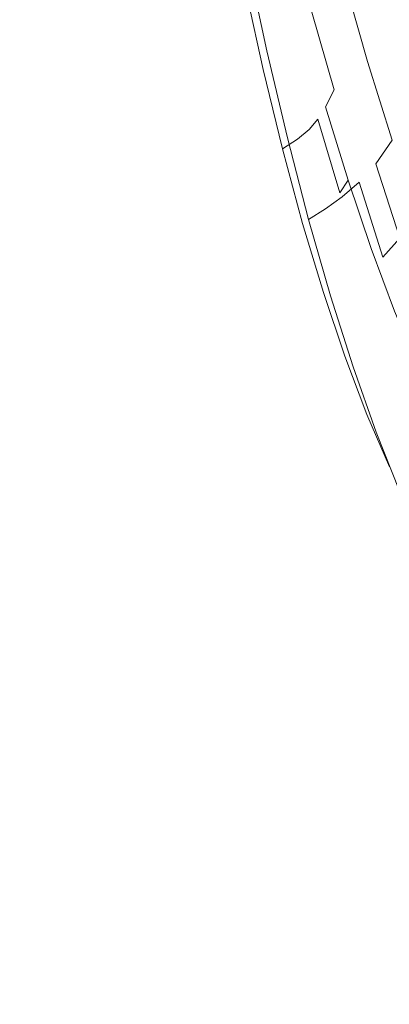
# Model space of a CAD drawing. Extents: x 0 to 1380, y -700 to 0.
# Drawn here: x 95 to 99, y -393 to -381 of the extents above; entities that cross this region are included whole.
import ezdxf

# ---------------------------------------------------------------- set-up
doc = ezdxf.new("R2010")
doc.units = 0
doc.header["$LTSCALE"] = 500
doc.header["$MEASUREMENT"] = 0
doc.layers.add('BONA_CERAMIKA', color=7, linetype='Continuous')
doc.layers.add('BONA_CHROM', color=7, linetype='Continuous')

msp = doc.modelspace()

# ---------------------------------------------------------------- linework, layer by layer
at = {"layer": 'BONA_CERAMIKA', "lineweight": 0}
for points, invisible_edges in [([(96.462, -376.586, 504.97), (97.648, -390.276, 504.97), (104.047, -389.466, 468.14), (102.886, -376.045, 468.14)], 15), ([(92.607, -376.917, 524.415), (93.808, -390.772, 524.416), (97.648, -390.276, 504.97), (96.462, -376.586, 504.97)], 15), ([(97.648, -390.276, 504.97), (99.304, -403.867, 504.97), (105.667, -402.789, 468.14), (104.047, -389.466, 468.14)], 15), ([(93.808, -390.772, 524.416), (95.485, -404.528, 524.415), (99.304, -403.867, 504.97), (97.648, -390.276, 504.97)], 15), ([(93.808, -390.772, 524.416), (90.969, -391.1, 532.074), (92.66, -404.962, 532.074), (95.485, -404.528, 524.415)], 13)]:
    msp.add_3dface(points, dxfattribs=dict(at, invisible_edges=invisible_edges))
at = {"layer": 'BONA_CHROM', "lineweight": 0}
for points, invisible_edges in [([(97.417, -380.28, 497.748), (97.178, -379.533, 497.026), (97.387, -380.587, 496.088), (97.65, -381.364, 496.777)], 15), ([(98.018, -381.117, 496.852), (98.202, -380.958, 496.889), (97.943, -379.892, 497.855), (97.768, -380.045, 497.82)], 15), ([(99.025, -381.165, 495.992), (99.206, -380.784, 496.028), (98.908, -379.824, 497.033), (98.736, -380.19, 496.998)], 15), ([(98.998, -380.349, 494.595), (99.149, -379.819, 494.647), (99.463, -380.61, 493.586), (99.305, -381.158, 493.534)], 15), ([(97.92, -379.927, 496.346), (98.179, -380.905, 495.371), (98.087, -381.099, 495.304), (97.838, -380.115, 496.28)], 15), ([(98.704, -381.219, 494.48), (98.419, -380.32, 495.499), (98.555, -379.932, 495.559), (98.849, -380.815, 494.539)], 15), ([(98.018, -381.117, 496.852), (97.768, -380.045, 497.82), (97.593, -380.169, 497.784), (97.835, -381.248, 496.815)], 15), ([(98.087, -381.099, 495.304), (98.005, -381.242, 495.243), (97.763, -380.254, 496.219), (97.838, -380.115, 496.28)], 15), ([(97.835, -381.248, 496.815), (97.593, -380.169, 497.784), (97.417, -380.28, 497.748), (97.65, -381.364, 496.777)], 11), ([(99.025, -381.165, 495.992), (98.736, -380.19, 496.998), (98.56, -380.501, 496.962), (98.842, -381.49, 495.955)], 9), ([(98.005, -381.242, 495.243), (97.906, -381.361, 495.191), (97.672, -380.371, 496.17), (97.763, -380.254, 496.219)], 15), ([(98.568, -381.556, 494.418), (98.292, -380.645, 495.436), (98.419, -380.32, 495.499), (98.704, -381.219, 494.48)], 15), ([(98.849, -380.815, 494.539), (98.998, -380.349, 494.595), (99.305, -381.158, 493.534), (99.148, -381.642, 493.479)], 15), ([(97.55, -380.477, 496.127), (97.777, -381.471, 495.147), (97.606, -381.584, 495.107), (97.387, -380.587, 496.088)], 11), ([(97.672, -380.371, 496.17), (97.906, -381.361, 495.191), (97.777, -381.471, 495.147), (97.55, -380.477, 496.127)], 15), ([(97.65, -381.364, 496.777), (97.387, -380.587, 496.088), (97.606, -381.584, 495.107), (97.892, -382.391, 495.762)], 15), ([(98.842, -381.49, 495.955), (98.56, -380.501, 496.962), (98.382, -380.758, 496.926), (98.656, -381.758, 495.917)], 15), ([(98.179, -380.905, 495.371), (98.292, -380.645, 495.436), (98.568, -381.556, 494.418), (98.445, -381.826, 494.352)], 7), ([(98.468, -381.967, 495.879), (98.656, -381.758, 495.917), (98.382, -380.758, 496.926), (98.202, -380.958, 496.889)], 15), ([(98.996, -382.061, 493.42), (98.704, -381.219, 494.48), (98.849, -380.815, 494.539), (99.148, -381.642, 493.479)], 15), ([(99.025, -381.165, 495.992), (99.321, -382.085, 494.943), (99.507, -381.688, 494.981), (99.206, -380.784, 496.028)], 15), ([(98.087, -381.099, 495.304), (98.179, -380.905, 495.371), (98.445, -381.826, 494.352), (98.344, -382.026, 494.285)], 11), ([(98.277, -382.133, 495.84), (98.468, -381.967, 495.879), (98.202, -380.958, 496.889), (98.018, -381.117, 496.852)], 15), ([(98.277, -382.133, 495.84), (98.018, -381.117, 496.852), (97.835, -381.248, 496.815), (98.085, -382.269, 495.801)], 15), ([(98.253, -382.173, 494.224), (98.005, -381.242, 495.243), (98.087, -381.099, 495.304), (98.344, -382.026, 494.285)], 15), ([(99.025, -381.165, 495.992), (98.842, -381.49, 495.955), (99.131, -382.422, 494.905), (99.321, -382.085, 494.943)], 13), ([(98.085, -382.269, 495.801), (97.835, -381.248, 496.815), (97.65, -381.364, 496.777), (97.892, -382.391, 495.762)], 11), ([(98.149, -382.295, 494.172), (97.906, -381.361, 495.191), (98.005, -381.242, 495.243), (98.253, -382.173, 494.224)], 7), ([(98.85, -382.41, 493.358), (98.568, -381.556, 494.418), (98.704, -381.219, 494.48), (98.996, -382.061, 493.42)], 15), ([(97.777, -381.471, 495.147), (97.906, -381.361, 495.191), (98.149, -382.295, 494.172), (98.012, -382.407, 494.127)], 11), ([(97.606, -381.584, 495.107), (97.777, -381.471, 495.147), (98.012, -382.407, 494.127), (97.835, -382.525, 494.085)], 3), ([(98.842, -381.49, 495.955), (98.656, -381.758, 495.917), (98.937, -382.701, 494.866), (99.131, -382.422, 494.905)], 11), ([(97.892, -382.391, 495.762), (97.606, -381.584, 495.107), (97.835, -382.525, 494.085), (98.143, -383.359, 494.704)], 15), ([(98.445, -381.826, 494.352), (98.568, -381.556, 494.418), (98.85, -382.41, 493.358), (98.72, -382.689, 493.294)], 15), ([(99.453, -382.411, 492.38), (99.292, -382.843, 492.322), (98.996, -382.061, 493.42), (99.148, -381.642, 493.479)], 15), ([(98.468, -381.967, 495.879), (98.741, -382.918, 494.826), (98.937, -382.701, 494.866), (98.656, -381.758, 495.917)], 15), ([(98.344, -382.026, 494.285), (98.445, -381.826, 494.352), (98.72, -382.689, 493.294), (98.61, -382.896, 493.227)], 15), ([(98.277, -382.133, 495.84), (98.542, -383.09, 494.786), (98.741, -382.918, 494.826), (98.468, -381.967, 495.879)], 13), ([(98.512, -383.045, 493.166), (98.253, -382.173, 494.224), (98.344, -382.026, 494.285), (98.61, -382.896, 493.227)], 3), ([(99.292, -382.843, 492.322), (99.139, -383.203, 492.261), (98.85, -382.41, 493.358), (98.996, -382.061, 493.42)], 15), ([(98.277, -382.133, 495.84), (98.085, -382.269, 495.801), (98.343, -383.232, 494.745), (98.542, -383.09, 494.786)], 11), ([(98.399, -383.169, 493.114), (98.149, -382.295, 494.172), (98.253, -382.173, 494.224), (98.512, -383.045, 493.166)], 11), ([(98.085, -382.269, 495.801), (97.892, -382.391, 495.762), (98.143, -383.359, 494.704), (98.343, -383.232, 494.745)], 9), ([(98.012, -382.407, 494.127), (98.149, -382.295, 494.172), (98.399, -383.169, 493.114), (98.257, -383.286, 493.067)], 15), ([(97.835, -382.525, 494.085), (98.012, -382.407, 494.127), (98.257, -383.286, 493.067), (98.072, -383.407, 493.024)], 7), ([(98.85, -382.41, 493.358), (99.139, -383.203, 492.261), (99, -383.49, 492.197), (98.72, -382.689, 493.294)], 15), ([(99.131, -382.422, 494.905), (98.937, -382.701, 494.866), (99.224, -383.583, 493.774), (99.424, -383.295, 493.815)], 15), ([(98.143, -383.359, 494.704), (97.835, -382.525, 494.085), (98.072, -383.407, 493.024), (98.402, -384.263, 493.608)], 15), ([(98.72, -382.689, 493.294), (99, -383.49, 492.197), (98.882, -383.703, 492.132), (98.61, -382.896, 493.227)], 15), ([(98.741, -382.918, 494.826), (99.021, -383.808, 493.733), (99.224, -383.583, 493.774), (98.937, -382.701, 494.866)], 9), ([(98.882, -383.703, 492.132), (98.777, -383.856, 492.071), (98.512, -383.045, 493.166), (98.61, -382.896, 493.227)], 7), ([(98.542, -383.09, 494.786), (98.816, -383.986, 493.692), (99.021, -383.808, 493.733), (98.741, -382.918, 494.826)], 11), ([(98.542, -383.09, 494.786), (98.343, -383.232, 494.745), (98.609, -384.133, 493.65), (98.816, -383.986, 493.692)], 15), ([(98.777, -383.856, 492.071), (98.658, -383.982, 492.019), (98.399, -383.169, 493.114), (98.512, -383.045, 493.166)], 15), ([(98.343, -383.232, 494.745), (98.143, -383.359, 494.704), (98.402, -384.263, 493.608), (98.609, -384.133, 493.65)], 13), ([(98.399, -383.169, 493.114), (98.658, -383.982, 492.019), (98.51, -384.1, 491.972), (98.257, -383.286, 493.067)], 15), ([(99.139, -383.203, 492.261), (99.434, -383.934, 491.128), (99.287, -384.23, 491.066), (99, -383.49, 492.197)], 15), ([(98.257, -383.286, 493.067), (98.51, -384.1, 491.972), (98.319, -384.225, 491.928), (98.072, -383.407, 493.024)], 11), ([(98.402, -384.263, 493.608), (98.072, -383.407, 493.024), (98.319, -384.225, 491.928), (98.669, -385.105, 492.474)], 15), ([(99, -383.49, 492.197), (99.287, -384.23, 491.066), (99.16, -384.448, 491.002), (98.882, -383.703, 492.132)], 15), ([(99.307, -384.634, 492.604), (99.517, -384.402, 492.646), (99.224, -383.583, 493.774), (99.021, -383.808, 493.733)], 13), ([(99.16, -384.448, 491.002), (99.049, -384.603, 490.942), (98.777, -383.856, 492.071), (98.882, -383.703, 492.132)], 7), ([(99.049, -384.603, 490.942), (98.924, -384.731, 490.89), (98.658, -383.982, 492.019), (98.777, -383.856, 492.071)], 15), ([(99.095, -384.818, 492.561), (99.307, -384.634, 492.604), (99.021, -383.808, 493.733), (98.816, -383.986, 493.692)], 15), ([(98.658, -383.982, 492.019), (98.924, -384.731, 490.89), (98.769, -384.852, 490.843), (98.51, -384.1, 491.972)], 15), ([(99.095, -384.818, 492.561), (98.816, -383.986, 493.692), (98.609, -384.133, 493.65), (98.882, -384.969, 492.517)], 15), ([(98.51, -384.1, 491.972), (98.769, -384.852, 490.843), (98.573, -384.979, 490.798), (98.319, -384.225, 491.928)], 11), ([(98.882, -384.969, 492.517), (98.609, -384.133, 493.65), (98.402, -384.263, 493.608), (98.669, -385.105, 492.474)], 11), ([(98.669, -385.105, 492.474), (98.319, -384.225, 491.928), (98.573, -384.979, 490.798), (98.942, -385.879, 491.306)], 15), ([(99.326, -385.286, 489.782), (99.049, -384.603, 490.942), (99.16, -384.448, 491.002), (99.445, -385.127, 489.84)], 11), ([(99.195, -385.415, 489.73), (98.924, -384.731, 490.89), (99.049, -384.603, 490.942), (99.326, -385.286, 489.782)], 15), ([(99.381, -385.584, 491.395), (99.598, -385.396, 491.439), (99.307, -384.634, 492.604), (99.095, -384.818, 492.561)], 15), ([(98.769, -384.852, 490.843), (98.924, -384.731, 490.89), (99.195, -385.415, 489.73), (99.036, -385.537, 489.683)], 15), ([(98.573, -384.979, 490.798), (98.769, -384.852, 490.843), (99.036, -385.537, 489.683), (98.833, -385.669, 489.637)], 7), ([(99.381, -385.584, 491.395), (99.095, -384.818, 492.561), (98.882, -384.969, 492.517), (99.161, -385.741, 491.351)], 15), ([(98.942, -385.879, 491.306), (98.573, -384.979, 490.798), (98.833, -385.669, 489.637), (99.222, -386.586, 490.107)], 15), ([(99.161, -385.741, 491.351), (98.882, -384.969, 492.517), (98.669, -385.105, 492.474), (98.942, -385.879, 491.306)], 11), ([(99.036, -385.537, 489.683), (99.195, -385.415, 489.73), (99.473, -386.033, 488.542), (99.308, -386.156, 488.495)], 15), ([(98.833, -385.669, 489.637), (99.036, -385.537, 489.683), (99.308, -386.156, 488.495), (99.101, -386.29, 488.449)], 7), ([(99.222, -386.586, 490.107), (98.833, -385.669, 489.637), (99.101, -386.29, 488.449), (99.506, -387.223, 488.88)], 15), ([(99.161, -385.741, 491.351), (98.942, -385.879, 491.306), (99.222, -386.586, 490.107), (99.447, -386.444, 490.153)], 13)]:
    msp.add_3dface(points, dxfattribs=dict(at, invisible_edges=invisible_edges))

doc.saveas('drawing.dxf')
